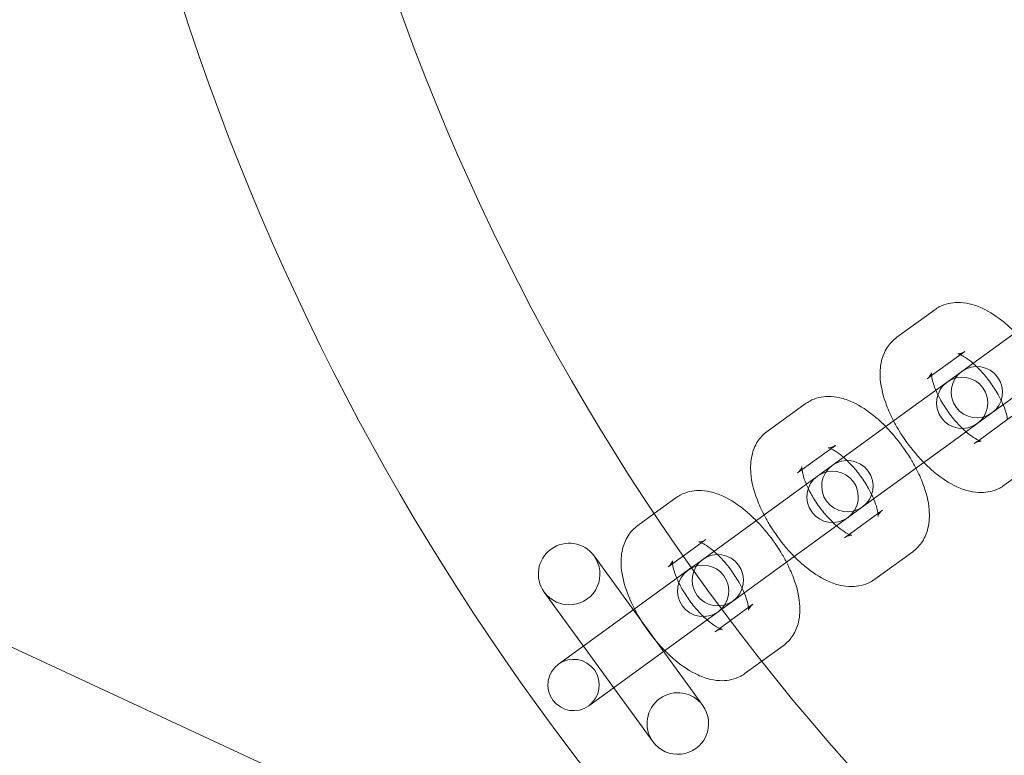
# Model space of a CAD drawing. Units: millimetres. Extents: x -24302 to -2282, y -1857 to 11149.
# Drawn here: x -21454 to -21358, y 4497 to 4569 of the extents above; entities that cross this region are included whole.
import ezdxf

# ---------------------------------------------------------------- set-up
doc = ezdxf.new("R2010")
doc.units = ezdxf.units.MM

# ---------------------------------------------------------------- blocks, each defined once
blk = doc.blocks.new('A$C7E081B7C')
at = {"color": 0, "linetype": 'Continuous', "lineweight": 0}
for p, q in [((1428.914, -1698.019), (1259.983, -1619.558)), ((1441.871, -1629.438), (1438.186, -1632.116)), ((1444.507, -1635.434), (1452.936, -1629.31)), ((1444.81, -1633.483), (1441.567, -1635.839)), ((1455.875, -1633.355), (1447.446, -1639.479)), ((1444.015, -1635.792), (1440.329, -1638.469)), ((1441.567, -1635.839), (1441.125, -1636.161)), ((1444.015, -1635.792), (1444.507, -1635.434)), ((1429.264, -1638.598), (1425.578, -1641.275)), ((1431.9, -1644.593), (1440.329, -1638.469)), ((1446.954, -1639.837), (1443.268, -1642.515)), ((1446.152, -1642.149), (1449.395, -1639.793)), ((1447.446, -1639.479), (1446.954, -1639.837)), ((1432.203, -1642.643), (1428.96, -1644.999)), ((1443.268, -1642.515), (1434.839, -1648.638)), ((1445.709, -1642.471), (1446.152, -1642.149)), ((1448.648, -1646.516), (1452.334, -1643.838)), ((1431.407, -1644.951), (1431.9, -1644.593)), ((1431.407, -1644.951), (1427.721, -1647.629)), ((1428.96, -1644.999), (1428.517, -1645.321)), ((1419.293, -1653.753), (1427.721, -1647.629)), ((1416.657, -1647.757), (1414.578, -1649.268)), ((1434.839, -1648.638), (1434.346, -1648.996)), ((1414.578, -1649.268), (1412.971, -1650.435)), ((1434.346, -1648.996), (1430.66, -1651.674)), ((1433.545, -1651.309), (1436.788, -1648.953)), ((1433.102, -1651.631), (1433.545, -1651.309)), ((1419.596, -1651.802), (1417.402, -1653.396)), ((1430.66, -1651.674), (1422.232, -1657.798)), ((1408.714, -1653.405), (1419.294, -1667.967)), ((1417.402, -1653.396), (1415.91, -1654.48)), ((1436.041, -1655.676), (1439.727, -1652.998)), ((1418.8, -1654.111), (1418.209, -1654.541)), ((1418.8, -1654.111), (1419.293, -1653.753)), ((1418.209, -1654.541), (1415.114, -1656.789)), ((1414.44, -1671.494), (1403.86, -1656.932)), ((1405.252, -1663.955), (1415.114, -1656.789)), ((1421.739, -1658.156), (1421.148, -1658.586)), ((1422.232, -1657.798), (1421.739, -1658.156)), ((1421.987, -1659.707), (1424.18, -1658.113)), ((1421.148, -1658.586), (1418.053, -1660.834)), ((1420.495, -1660.791), (1421.987, -1659.707)), ((1418.053, -1660.834), (1408.19, -1668)), ((1425.041, -1663.668), (1427.119, -1662.158)), ((1423.434, -1664.836), (1425.041, -1663.668))]:
    blk.add_line(p, q, dxfattribs=at)
blk.add_circle((1601.696, -1524.32), 225, dxfattribs=at)
for centre, radius, start, end in [((1601.696, -1524.32), 245, 197.82571, 0), ((1445.977, -1637.456), 2.5, 306, 126), ((1444.543, -1638.498), 2.5, 306, 126), ((1445.977, -1637.456), 2.5, 126, 306), ((1444.543, -1638.498), 2.5, 126, 306), ((1433.369, -1646.616), 2.5, 126, 306), ((1433.369, -1646.616), 2.5, 306, 126), ((1431.936, -1647.658), 2.5, 126, 306), ((1431.936, -1647.658), 2.5, 306, 126), ((1406.287, -1655.168), 3, 36, 216), ((1406.287, -1655.168), 3, 216, 36), ((1420.762, -1655.776), 2.5, 306, 126), ((1419.328, -1656.817), 2.5, 306, 126), ((1420.762, -1655.776), 2.5, 126, 306), ((1419.328, -1656.817), 2.5, 126, 306), ((1406.721, -1665.977), 2.5, 126, 306), ((1406.721, -1665.977), 2.5, 306, 126), ((1416.867, -1669.73), 3, 36, 216), ((1416.867, -1669.73), 3, 216, 36)]:
    blk.add_arc(centre, radius, start, end, dxfattribs=at)
for points, knots in [([(1449.712, -1631.652), (1449.372, -1631.306), (1449.021, -1630.981), (1447.97, -1630.109), (1447.252, -1629.627), (1446.082, -1629.09), (1445.669, -1628.941), (1444.873, -1628.761), (1444.5, -1628.714), (1443.528, -1628.726), (1442.895, -1628.855), (1442.161, -1629.243), (1442.012, -1629.335), (1441.871, -1629.438)], [3.480668, 3.480668, 3.480668, 3.480668, 3.680802, 3.680802, 4.063821, 4.063821, 4.261201, 4.261201, 4.419817, 4.419817, 4.651607, 4.651607, 4.712389, 4.712389, 4.712389, 4.712389]), ([(1438.186, -1632.116), (1437.805, -1632.392), (1437.483, -1632.744), (1436.971, -1633.54), (1436.799, -1633.986), (1436.551, -1635.028), (1436.532, -1635.616), (1436.648, -1637.047), (1436.866, -1637.885), (1437.374, -1639.238), (1437.605, -1639.751), (1437.868, -1640.257)], [4.712389, 4.712389, 4.712389, 4.712389, 4.876668, 4.876668, 5.061997, 5.061997, 5.322321, 5.322321, 5.708665, 5.708665, 5.94411, 5.94411, 5.94411, 5.94411]), ([(1444.368, -1633.805), (1444.317, -1633.782), (1444.272, -1633.764), (1444.148, -1633.72), (1444.103, -1633.715), (1444.128, -1633.718), (1444.191, -1633.724), (1444.429, -1633.683), (1444.623, -1633.615), (1444.799, -1633.491), (1444.805, -1633.487), (1444.81, -1633.483)], [4.0765142, 4.0765142, 4.0765142, 4.0765142, 4.1553538, 4.1553538, 4.3383183, 4.3383183, 4.5069115, 4.5069115, 4.7058904, 4.7058904, 4.712389, 4.712389, 4.712389, 4.712389]), ([(1445.598, -1634.641), (1445.545, -1634.594), (1445.491, -1634.549), (1445.164, -1634.28), (1444.905, -1634.099), (1444.565, -1633.9), (1444.457, -1633.844), (1444.368, -1633.805)], [3.6411473, 3.6411473, 3.6411473, 3.6411473, 3.6890114, 3.6890114, 3.9382078, 3.9382078, 4.0765142, 4.0765142, 4.0765142, 4.0765142]), ([(1448.537, -1638.686), (1448.401, -1638.364), (1448.232, -1638.021), (1447.812, -1637.276), (1447.552, -1636.873), (1446.983, -1636.092), (1446.672, -1635.715), (1446.103, -1635.103), (1445.846, -1634.855), (1445.598, -1634.641)], [2.642038, 2.642038, 2.642038, 2.642038, 2.8771752, 2.8771752, 3.1461776, 3.1461776, 3.4206492, 3.4206492, 3.6411473, 3.6411473, 3.6411473, 3.6411473]), ([(1441.125, -1636.161), (1441.367, -1635.985), (1441.508, -1635.733), (1441.558, -1635.591), (1441.562, -1635.57), (1441.562, -1635.57)], [4.712389, 4.712389, 4.712389, 4.712389, 4.9977638, 4.9977638, 5.1072388, 5.1072388, 5.1072388, 5.1072388]), ([(1441.562, -1635.57), (1441.562, -1635.57), (1441.56, -1635.578), (1441.556, -1635.63), (1441.555, -1635.715), (1441.581, -1635.972), (1441.613, -1636.153), (1441.732, -1636.609), (1441.828, -1636.893), (1441.963, -1637.221), (1441.973, -1637.245), (1441.982, -1637.268)], [5.1072388, 5.1072388, 5.1072388, 5.1072388, 5.1746283, 5.1746283, 5.3465438, 5.3465438, 5.54127, 5.54127, 5.7665909, 5.7665909, 5.7836307, 5.7836307, 5.7836307, 5.7836307]), ([(1437.105, -1640.812), (1436.765, -1640.466), (1436.413, -1640.141), (1435.363, -1639.269), (1434.644, -1638.787), (1433.475, -1638.25), (1433.062, -1638.1), (1432.266, -1637.921), (1431.892, -1637.873), (1430.921, -1637.886), (1430.288, -1638.014), (1429.553, -1638.403), (1429.405, -1638.495), (1429.264, -1638.598)], [3.480668, 3.480668, 3.480668, 3.480668, 3.680802, 3.680802, 4.063821, 4.063821, 4.261201, 4.261201, 4.419817, 4.419817, 4.651607, 4.651607, 4.712389, 4.712389, 4.712389, 4.712389]), ([(1441.982, -1637.268), (1442.119, -1637.59), (1442.287, -1637.933), (1442.708, -1638.678), (1442.967, -1639.081), (1443.537, -1639.862), (1443.848, -1640.239), (1444.417, -1640.851), (1444.674, -1641.099), (1444.921, -1641.313)], [5.7836307, 5.7836307, 5.7836307, 5.7836307, 6.0187679, 6.0187679, 6.2877703, 6.2877703, 6.5622418, 6.5622418, 6.7827399, 6.7827399, 6.7827399, 6.7827399]), ([(1448.952, -1640.115), (1448.938, -1639.979), (1448.906, -1639.799), (1448.787, -1639.345), (1448.692, -1639.061), (1448.557, -1638.732), (1448.547, -1638.709), (1448.537, -1638.686)], [2.2066711, 2.2066711, 2.2066711, 2.2066711, 2.3996773, 2.3996773, 2.6249982, 2.6249982, 2.642038, 2.642038, 2.642038, 2.642038]), ([(1440.044, -1644.857), (1439.876, -1644.533), (1439.694, -1644.211), (1439.033, -1643.127), (1438.497, -1642.385), (1437.654, -1641.391), (1437.383, -1641.094), (1437.105, -1640.812)], [2.8025176, 2.8025176, 2.8025176, 2.8025176, 2.9530565, 2.9530565, 3.3170942, 3.3170942, 3.4806677, 3.4806677, 3.4806677, 3.4806677]), ([(1437.868, -1640.257), (1438.037, -1640.581), (1438.218, -1640.902), (1438.879, -1641.987), (1439.415, -1642.729), (1440.258, -1643.723), (1440.529, -1644.019), (1440.807, -1644.302)], [5.9441103, 5.9441103, 5.9441103, 5.9441103, 6.0946492, 6.0946492, 6.4586869, 6.4586869, 6.6222604, 6.6222604, 6.6222604, 6.6222604]), ([(1425.578, -1641.275), (1425.198, -1641.552), (1424.875, -1641.904), (1424.364, -1642.7), (1424.192, -1643.146), (1423.943, -1644.188), (1423.925, -1644.776), (1424.041, -1646.206), (1424.258, -1647.045), (1424.767, -1648.398), (1424.998, -1648.91), (1425.261, -1649.417)], [4.712389, 4.712389, 4.712389, 4.712389, 4.876668, 4.876668, 5.061997, 5.061997, 5.322321, 5.322321, 5.708665, 5.708665, 5.94411, 5.94411, 5.94411, 5.94411]), ([(1444.921, -1641.313), (1444.975, -1641.36), (1445.028, -1641.405), (1445.356, -1641.674), (1445.615, -1641.855), (1446.023, -1642.095), (1446.183, -1642.167), (1446.362, -1642.23), (1446.406, -1642.238), (1446.406, -1642.238)], [6.7827399, 6.7827399, 6.7827399, 6.7827399, 6.8306041, 6.8306041, 7.0798004, 7.0798004, 7.2969465, 7.2969465, 7.4591318, 7.4591318, 7.4591318, 7.4591318]), ([(1431.76, -1642.964), (1431.709, -1642.942), (1431.665, -1642.924), (1431.541, -1642.88), (1431.496, -1642.874), (1431.521, -1642.877), (1431.584, -1642.884), (1431.822, -1642.842), (1432.016, -1642.775), (1432.192, -1642.651), (1432.198, -1642.647), (1432.203, -1642.643)], [4.0765142, 4.0765142, 4.0765142, 4.0765142, 4.1553538, 4.1553538, 4.3383183, 4.3383183, 4.5069115, 4.5069115, 4.7058904, 4.7058904, 4.712389, 4.712389, 4.712389, 4.712389]), ([(1446.406, -1642.238), (1446.406, -1642.238), (1446.405, -1642.238), (1446.392, -1642.236), (1446.328, -1642.23), (1446.09, -1642.271), (1445.897, -1642.339), (1445.72, -1642.463), (1445.715, -1642.467), (1445.709, -1642.471)], [7.4591318, 7.4591318, 7.4591318, 7.4591318, 7.479911, 7.479911, 7.6485042, 7.6485042, 7.847483, 7.847483, 7.8539816, 7.8539816, 7.8539816, 7.8539816]), ([(1432.991, -1643.801), (1432.937, -1643.754), (1432.884, -1643.709), (1432.557, -1643.44), (1432.298, -1643.259), (1431.958, -1643.059), (1431.85, -1643.004), (1431.76, -1642.964)], [3.6411473, 3.6411473, 3.6411473, 3.6411473, 3.6890114, 3.6890114, 3.9382078, 3.9382078, 4.0765142, 4.0765142, 4.0765142, 4.0765142]), ([(1435.93, -1647.846), (1435.794, -1647.524), (1435.625, -1647.181), (1435.205, -1646.436), (1434.945, -1646.032), (1434.375, -1645.251), (1434.064, -1644.874), (1433.495, -1644.263), (1433.239, -1644.015), (1432.991, -1643.801)], [2.642038, 2.642038, 2.642038, 2.642038, 2.8771752, 2.8771752, 3.1461776, 3.1461776, 3.4206492, 3.4206492, 3.6411473, 3.6411473, 3.6411473, 3.6411473]), ([(1428.517, -1645.321), (1428.759, -1645.145), (1428.901, -1644.893), (1428.951, -1644.75), (1428.954, -1644.73), (1428.954, -1644.73)], [4.712389, 4.712389, 4.712389, 4.712389, 4.9977638, 4.9977638, 5.1072388, 5.1072388, 5.1072388, 5.1072388]), ([(1428.954, -1644.73), (1428.954, -1644.73), (1428.953, -1644.738), (1428.949, -1644.79), (1428.947, -1644.875), (1428.974, -1645.131), (1429.006, -1645.313), (1429.125, -1645.769), (1429.22, -1646.053), (1429.356, -1646.381), (1429.365, -1646.404), (1429.375, -1646.428)], [5.1072388, 5.1072388, 5.1072388, 5.1072388, 5.1746283, 5.1746283, 5.3465438, 5.3465438, 5.54127, 5.54127, 5.7665909, 5.7665909, 5.7836307, 5.7836307, 5.7836307, 5.7836307]), ([(1440.807, -1644.302), (1441.148, -1644.648), (1441.499, -1644.973), (1442.55, -1645.845), (1443.268, -1646.327), (1444.437, -1646.864), (1444.851, -1647.013), (1445.646, -1647.193), (1446.02, -1647.24), (1446.991, -1647.228), (1447.624, -1647.099), (1448.359, -1646.711), (1448.507, -1646.619), (1448.648, -1646.516)], [6.62226, 6.62226, 6.62226, 6.62226, 6.822395, 6.822395, 7.205414, 7.205414, 7.402794, 7.402794, 7.56141, 7.56141, 7.793199, 7.793199, 7.853982, 7.853982, 7.853982, 7.853982]), ([(1439.727, -1652.998), (1440.108, -1652.721), (1440.43, -1652.37), (1440.942, -1651.573), (1441.113, -1651.127), (1441.362, -1650.086), (1441.38, -1649.498), (1441.264, -1648.067), (1441.047, -1647.229), (1440.538, -1645.875), (1440.307, -1645.363), (1440.044, -1644.857)], [1.570796, 1.570796, 1.570796, 1.570796, 1.735076, 1.735076, 1.920404, 1.920404, 2.180728, 2.180728, 2.567072, 2.567072, 2.802518, 2.802518, 2.802518, 2.802518]), ([(1429.375, -1646.428), (1429.511, -1646.75), (1429.68, -1647.093), (1430.1, -1647.838), (1430.36, -1648.241), (1430.93, -1649.022), (1431.241, -1649.399), (1431.81, -1650.01), (1432.067, -1650.258), (1432.314, -1650.473)], [5.7836307, 5.7836307, 5.7836307, 5.7836307, 6.0187679, 6.0187679, 6.2877703, 6.2877703, 6.5622418, 6.5622418, 6.7827399, 6.7827399, 6.7827399, 6.7827399]), ([(1424.498, -1649.971), (1424.157, -1649.626), (1423.806, -1649.301), (1422.756, -1648.428), (1422.037, -1647.947), (1420.868, -1647.409), (1420.455, -1647.26), (1419.659, -1647.081), (1419.285, -1647.033), (1418.314, -1647.045), (1417.681, -1647.174), (1416.946, -1647.563), (1416.798, -1647.655), (1416.657, -1647.757)], [3.480668, 3.480668, 3.480668, 3.480668, 3.680802, 3.680802, 4.063821, 4.063821, 4.261201, 4.261201, 4.419817, 4.419817, 4.651607, 4.651607, 4.712389, 4.712389, 4.712389, 4.712389]), ([(1436.345, -1649.275), (1436.331, -1649.139), (1436.299, -1648.959), (1436.18, -1648.505), (1436.085, -1648.221), (1435.95, -1647.892), (1435.94, -1647.869), (1435.93, -1647.846)], [2.2066711, 2.2066711, 2.2066711, 2.2066711, 2.3996773, 2.3996773, 2.6249982, 2.6249982, 2.642038, 2.642038, 2.642038, 2.642038]), ([(1425.261, -1649.417), (1425.429, -1649.741), (1425.611, -1650.062), (1426.272, -1651.147), (1426.808, -1651.889), (1427.651, -1652.882), (1427.922, -1653.179), (1428.2, -1653.462)], [5.9441103, 5.9441103, 5.9441103, 5.9441103, 6.0946492, 6.0946492, 6.4586869, 6.4586869, 6.6222604, 6.6222604, 6.6222604, 6.6222604]), ([(1436.788, -1648.953), (1436.546, -1649.129), (1436.404, -1649.38), (1436.346, -1649.547), (1436.35, -1649.56), (1436.356, -1649.483), (1436.358, -1649.399), (1436.345, -1649.277), (1436.345, -1649.276), (1436.345, -1649.275)], [1.5707963, 1.5707963, 1.5707963, 1.5707963, 1.8561711, 1.8561711, 2.0330356, 2.0330356, 2.2049511, 2.2049511, 2.2066711, 2.2066711, 2.2066711, 2.2066711]), ([(1412.971, -1650.435), (1412.59, -1650.712), (1412.268, -1651.064), (1411.756, -1651.86), (1411.585, -1652.306), (1411.336, -1653.347), (1411.317, -1653.935), (1411.434, -1655.366), (1411.651, -1656.204), (1412.283, -1657.886), (1412.701, -1658.726), (1413.664, -1660.306), (1414.2, -1661.048), (1415.364, -1662.419), (1415.99, -1663.048), (1417.335, -1664.165), (1418.053, -1664.647), (1419.223, -1665.184), (1419.636, -1665.333), (1420.432, -1665.512), (1420.805, -1665.56), (1421.777, -1665.548), (1422.41, -1665.419), (1423.144, -1665.03), (1423.293, -1664.938), (1423.434, -1664.836)], [4.712389, 4.712389, 4.712389, 4.712389, 4.876668, 4.876668, 5.061997, 5.061997, 5.322321, 5.322321, 5.708665, 5.708665, 6.094649, 6.094649, 6.458687, 6.458687, 6.822395, 6.822395, 7.205414, 7.205414, 7.402794, 7.402794, 7.56141, 7.56141, 7.793199, 7.793199, 7.853982, 7.853982, 7.853982, 7.853982]), ([(1427.437, -1654.016), (1427.268, -1653.693), (1427.087, -1653.371), (1426.426, -1652.287), (1425.89, -1651.545), (1425.047, -1650.551), (1424.776, -1650.254), (1424.498, -1649.971)], [2.8025176, 2.8025176, 2.8025176, 2.8025176, 2.9530565, 2.9530565, 3.3170942, 3.3170942, 3.4806677, 3.4806677, 3.4806677, 3.4806677]), ([(1432.314, -1650.473), (1432.368, -1650.519), (1432.421, -1650.564), (1432.748, -1650.834), (1433.007, -1651.014), (1433.416, -1651.255), (1433.575, -1651.326), (1433.754, -1651.39), (1433.799, -1651.398), (1433.799, -1651.398)], [6.7827399, 6.7827399, 6.7827399, 6.7827399, 6.8306041, 6.8306041, 7.0798004, 7.0798004, 7.2969465, 7.2969465, 7.4591318, 7.4591318, 7.4591318, 7.4591318]), ([(1433.799, -1651.398), (1433.799, -1651.398), (1433.798, -1651.398), (1433.785, -1651.396), (1433.721, -1651.39), (1433.483, -1651.431), (1433.289, -1651.499), (1433.113, -1651.623), (1433.108, -1651.627), (1433.102, -1651.631)], [7.4591318, 7.4591318, 7.4591318, 7.4591318, 7.479911, 7.479911, 7.6485042, 7.6485042, 7.847483, 7.847483, 7.8539816, 7.8539816, 7.8539816, 7.8539816]), ([(1419.153, -1652.124), (1419.102, -1652.101), (1419.057, -1652.084), (1418.934, -1652.04), (1418.889, -1652.034), (1418.913, -1652.037), (1418.977, -1652.044), (1419.215, -1652.002), (1419.408, -1651.934), (1419.585, -1651.81), (1419.59, -1651.806), (1419.596, -1651.802)], [4.0765142, 4.0765142, 4.0765142, 4.0765142, 4.1553538, 4.1553538, 4.3383183, 4.3383183, 4.5069115, 4.5069115, 4.7058904, 4.7058904, 4.712389, 4.712389, 4.712389, 4.712389]), ([(1420.384, -1652.96), (1420.33, -1652.914), (1420.277, -1652.869), (1419.95, -1652.6), (1419.69, -1652.419), (1419.351, -1652.219), (1419.242, -1652.164), (1419.153, -1652.124)], [3.6411473, 3.6411473, 3.6411473, 3.6411473, 3.6890114, 3.6890114, 3.9382078, 3.9382078, 4.0765142, 4.0765142, 4.0765142, 4.0765142]), ([(1423.323, -1657.005), (1423.187, -1656.684), (1423.018, -1656.34), (1422.597, -1655.595), (1422.338, -1655.192), (1421.768, -1654.411), (1421.457, -1654.034), (1420.888, -1653.423), (1420.631, -1653.175), (1420.384, -1652.96)], [2.642038, 2.642038, 2.642038, 2.642038, 2.8771752, 2.8771752, 3.1461776, 3.1461776, 3.4206492, 3.4206492, 3.6411473, 3.6411473, 3.6411473, 3.6411473]), ([(1415.91, -1654.48), (1416.152, -1654.304), (1416.293, -1654.053), (1416.352, -1653.886), (1416.347, -1653.873), (1416.341, -1653.95), (1416.34, -1654.035), (1416.367, -1654.291), (1416.398, -1654.473), (1416.518, -1654.928), (1416.613, -1655.213), (1416.88, -1655.86), (1417.059, -1656.227), (1417.493, -1656.998), (1417.753, -1657.401), (1418.322, -1658.182), (1418.633, -1658.559), (1419.258, -1659.229), (1419.571, -1659.524), (1420.141, -1659.993), (1420.4, -1660.174), (1420.809, -1660.414), (1420.968, -1660.486), (1421.157, -1660.553), (1421.202, -1660.559), (1421.177, -1660.556), (1421.114, -1660.549), (1420.876, -1660.591), (1420.682, -1660.659), (1420.506, -1660.783), (1420.5, -1660.787), (1420.495, -1660.791)], [4.712389, 4.712389, 4.712389, 4.712389, 4.997764, 4.997764, 5.174628, 5.174628, 5.346544, 5.346544, 5.54127, 5.54127, 5.766591, 5.766591, 6.018768, 6.018768, 6.28777, 6.28777, 6.562242, 6.562242, 6.830604, 6.830604, 7.0798, 7.0798, 7.296946, 7.296946, 7.479911, 7.479911, 7.648504, 7.648504, 7.847483, 7.847483, 7.853982, 7.853982, 7.853982, 7.853982]), ([(1427.119, -1662.158), (1427.5, -1661.881), (1427.822, -1661.529), (1428.334, -1660.733), (1428.506, -1660.287), (1428.754, -1659.246), (1428.773, -1658.658), (1428.657, -1657.227), (1428.439, -1656.389), (1427.931, -1655.035), (1427.7, -1654.523), (1427.437, -1654.016)], [1.570796, 1.570796, 1.570796, 1.570796, 1.735076, 1.735076, 1.920404, 1.920404, 2.180728, 2.180728, 2.567072, 2.567072, 2.802518, 2.802518, 2.802518, 2.802518]), ([(1428.2, -1653.462), (1428.54, -1653.808), (1428.892, -1654.133), (1429.942, -1655.005), (1430.661, -1655.487), (1431.83, -1656.024), (1432.243, -1656.173), (1433.039, -1656.352), (1433.413, -1656.4), (1434.384, -1656.388), (1435.017, -1656.259), (1435.752, -1655.871), (1435.9, -1655.778), (1436.041, -1655.676)], [6.62226, 6.62226, 6.62226, 6.62226, 6.822395, 6.822395, 7.205414, 7.205414, 7.402794, 7.402794, 7.56141, 7.56141, 7.793199, 7.793199, 7.853982, 7.853982, 7.853982, 7.853982]), ([(1423.738, -1658.434), (1423.723, -1658.299), (1423.692, -1658.118), (1423.573, -1657.665), (1423.478, -1657.38), (1423.342, -1657.052), (1423.333, -1657.029), (1423.323, -1657.005)], [2.2066711, 2.2066711, 2.2066711, 2.2066711, 2.3996773, 2.3996773, 2.6249982, 2.6249982, 2.642038, 2.642038, 2.642038, 2.642038]), ([(1424.18, -1658.113), (1423.938, -1658.289), (1423.797, -1658.54), (1423.738, -1658.707), (1423.743, -1658.72), (1423.749, -1658.643), (1423.751, -1658.558), (1423.738, -1658.437), (1423.738, -1658.436), (1423.738, -1658.434)], [1.5707963, 1.5707963, 1.5707963, 1.5707963, 1.8561711, 1.8561711, 2.0330356, 2.0330356, 2.2049511, 2.2049511, 2.2066711, 2.2066711, 2.2066711, 2.2066711])]:
    blk.add_open_spline(points, degree=3, knots=knots, dxfattribs=at)

msp = doc.modelspace()

# ---------------------------------------------------------------- block references
msp.add_blockref('A$C7E081B7C', (-22806.608, 6170.296))

doc.saveas('drawing.dxf')
